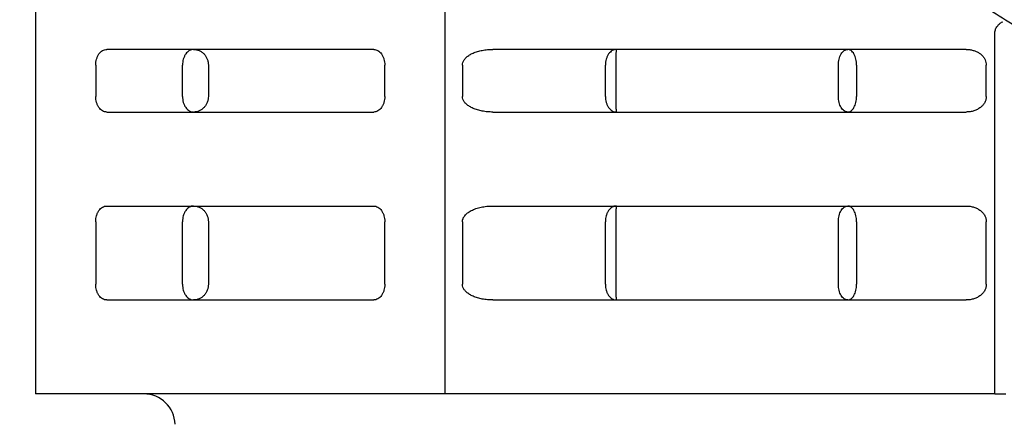
# Model space of a CAD drawing. Extents: x 0 to 420, y 0 to 297.
# Drawn here: x 89 to 91, y 65 to 66 of the extents above; entities that cross this region are included whole.
import ezdxf

# ---------------------------------------------------------------- set-up
doc = ezdxf.new("R2010")
doc.units = 0
doc.layers.get('0').update_dxf_attribs({"linetype": 'CONTINUOUS'})
doc.layers.add('DD0', color=4, linetype='CONTINUOUS')
doc.layers.add('M0', color=3, linetype='CONTINUOUS')
doc.styles.get("Standard").update_dxf_attribs({"font": 'txt', "bigfont": 'BIGFONT'})
doc.dimstyles.get("Standard").update_dxf_attribs({"dimtxt": 3.5, "dimasz": 3, "dimexe": 1.5, "dimexo": 0.5, "dimgap": 1.5, "dimtad": 3, "dimtih": 1, "dimtoh": 1, "dimdsep": 46, "dimtxsty": 'STANDARD', "dimblk1": 'OPEN', "dimblk2": 'OPEN', "dimsah": 1, "dimcen": 0.09, "dimadec": 0, "dimazin": 0, "dimtfac": 1, "dimtdec": 4, "dimtofl": 0, "dimtmove": 0, "dimatfit": 3, "dimfxl": 1, "dimtolj": 1, "dimtzin": 0, "dimlwd": 13, "dimlwe": 13, "dimarcsym": 0})

# ---------------------------------------------------------------- blocks, each defined once
blk = doc.blocks.new('_OPEN')
at = {"color": 0, "lineweight": 13}
for p, q in [((-0.965926, 0.258819), (0, 0)), ((0, 0), (-1, 0)), ((0, 0), (-0.965926, -0.258819))]:
    blk.add_line(p, q, dxfattribs=at)
blk = doc.blocks.new('*D33')
for p in [(71.489217, 104.79469), (122.442543, 104.79469), (106.284834, 33.954689)]:
    blk.add_point(p)
at = {"layer": 'DD0', "linetype": 'CONTINUOUS'}
for p, q in [((71.98922, 104.794693), (123.942543, 104.794693)), ((122.442543, 101.794693), (122.442543, 36.954689)), ((106.784836, 33.954689), (123.942543, 33.954689))]:
    blk.add_line(p, q, dxfattribs=at)
at = {"layer": 'DD0', "xscale": 3, "yscale": 3}
for p, rotation in [((122.442543, 104.794693), 90), ((122.442543, 33.954689), 270)]:
    blk.add_blockref('_OPEN', p, dxfattribs=dict(at, rotation=rotation))
at = {"layer": 'DD0', "width": 0.833333}
blk.add_text('１０１２', height=2.5, rotation=90.000003, dxfattribs=at).set_placement((121.242546, 64.583029))
blk = doc.blocks.new('*D34')
for p in [(73.897217, 106.19469), (106.284834, 33.954689), (129.442551, 33.954689)]:
    blk.add_point(p)
at = {"layer": 'DD0', "linetype": 'CONTINUOUS'}
for p, q in [((76.644528, 106.194687), (130.942551, 106.194687)), ((129.442551, 36.954689), (129.442551, 103.194687)), ((106.784836, 33.954689), (130.942551, 33.954689))]:
    blk.add_line(p, q, dxfattribs=at)
at = {"layer": 'DD0', "xscale": 3, "yscale": 3}
for p, rotation in [((129.442551, 106.194687), 90), ((129.442551, 33.954689), 270)]:
    blk.add_blockref('_OPEN', p, dxfattribs=dict(at, rotation=rotation))
at = {"layer": 'DD0', "width": 0.833333}
blk.add_text('１０３２', height=2.5, rotation=90.000003, dxfattribs=at).set_placement((128.242554, 65.283025))

msp = doc.modelspace()

# ---------------------------------------------------------------- linework, layer by layer
at = {"layer": 'M0', "linetype": 'CONTINUOUS', "lineweight": 25}
for p, q in [((88.947367, 67.694688), (88.947367, 65.454688)), ((89.861843, 67.414688), (89.861843, 65.454688)), ((91.091522, 65.454688), (91.091522, 66.26022)), ((89.703075, 66.224688), (89.106319, 66.224688)), ((91.027756, 66.224688), (89.968998, 66.224688)), ((89.08157, 66.189689), (89.08157, 66.11969)), ((89.275585, 66.11969), (89.275585, 66.189689)), ((89.333528, 66.189689), (89.333528, 66.11969)), ((89.727823, 66.11969), (89.727823, 66.189689)), ((89.901383, 66.189689), (89.901383, 66.11969)), ((90.221017, 66.11969), (90.221017, 66.189689)), ((90.243943, 66.189689), (90.243943, 66.11969)), ((90.741788, 66.11969), (90.741788, 66.189689)), ((90.782438, 66.189689), (90.782438, 66.11969)), ((91.072407, 66.11969), (91.072407, 66.189689)), ((89.106319, 66.084688), (89.703075, 66.084688)), ((89.968998, 66.084688), (91.027756, 66.084688)), ((89.106319, 65.874689), (89.703075, 65.874689)), ((89.968998, 65.874689), (91.027756, 65.874689)), ((89.08157, 65.839689), (89.08157, 65.699689)), ((89.275585, 65.699689), (89.275585, 65.839689)), ((89.333528, 65.839689), (89.333528, 65.699689)), ((89.727823, 65.699689), (89.727823, 65.839689)), ((89.901383, 65.839689), (89.901383, 65.699689)), ((90.221017, 65.699689), (90.221017, 65.839689)), ((90.243943, 65.839689), (90.243943, 65.699689)), ((90.741788, 65.699689), (90.741788, 65.839689)), ((90.782438, 65.839689), (90.782438, 65.699689)), ((91.072407, 65.699689), (91.072407, 65.839689)), ((89.106319, 65.664689), (89.703075, 65.664689)), ((89.968998, 65.664689), (91.027756, 65.664689)), ((89.861843, 65.454688), (88.947367, 65.454688)), ((91.091522, 65.454688), (89.861843, 65.454688)), ((91.091522, 65.454688), (91.116271, 65.454688))]:
    msp.add_line(p, q, dxfattribs=at)
msp.add_arc((89.189128, 65.384689), 0.07, 1.79, 90, dxfattribs=at)
at = {"layer": 'M0', "linetype": 'CONTINUOUS', "lineweight": 25, "extrusion": (0, 0, -1)}
for points, knots in [([(91.244118, 68.601105), (91.20461, 68.584254), (91.165101, 68.567403), (91.126923, 68.545619), (91.088744, 68.523835), (91.051896, 68.49712), (91.016504, 68.467111), (90.981111, 68.437101), (90.947175, 68.4038), (90.915108, 68.367177), (90.883041, 68.330555), (90.852842, 68.290613), (90.824802, 68.247855), (90.796761, 68.205097), (90.770879, 68.159524), (90.747422, 68.111572), (90.723966, 68.06362), (90.702936, 68.013291), (90.684545, 67.961101), (90.666154, 67.908912), (90.650402, 67.854865), (90.637449, 67.799507), (90.624497, 67.74415), (90.614344, 67.687483), (90.607095, 67.630082), (90.599845, 67.57268), (90.595498, 67.514545), (90.594098, 67.456269), (90.592699, 67.397993), (90.594247, 67.339576), (90.598726, 67.281611), (90.603205, 67.223647), (90.610615, 67.166134), (90.620882, 67.109661), (90.631149, 67.053188), (90.644272, 66.997754), (90.660117, 66.943922), (90.675962, 66.89009), (90.694529, 66.83786), (90.715631, 66.787764), (90.736733, 66.737669), (90.76037, 66.689708), (90.786294, 66.64437), (90.812218, 66.599032), (90.840428, 66.556318), (90.870668, 66.516659), (90.900907, 66.477001), (90.933175, 66.440398), (90.967034, 66.407227), (91.000894, 66.374057), (91.036345, 66.344318), (91.073433, 66.318305), (91.110521, 66.292291), (91.149246, 66.270002), (91.187697, 66.251702), (91.226147, 66.233401), (91.264322, 66.219088), (91.3075, 66.208773), (91.350678, 66.198457), (91.398859, 66.192138), (91.430403, 66.190394), (91.441602, 66.189775), (91.450703, 66.189732), (91.459805, 66.189689)], [0, 0, 0, 0, 1, 1, 1, 2, 2, 2, 3, 3, 3, 4, 4, 4, 5, 5, 5, 6, 6, 6, 7, 7, 7, 8, 8, 8, 9, 9, 9, 10, 10, 10, 11, 11, 11, 12, 12, 12, 13, 13, 13, 14, 14, 14, 15, 15, 15, 16, 16, 16, 17, 17, 17, 18, 18, 18, 19, 19, 19, 20, 20, 20, 21, 21, 21, 21]), ([(91.091522, 66.26022), (91.091499, 66.260845), (91.091475, 66.261471), (91.091555, 66.262321), (91.091763, 66.264524), (91.092663, 66.268234), (91.093324, 66.270296), (91.093679, 66.271405), (91.093965, 66.272038), (91.094546, 66.272958), (91.09607, 66.275373), (91.099621, 66.279766), (91.101721, 66.281985), (91.102728, 66.283048), (91.1034, 66.283612), (91.104583, 66.284305), (91.105765, 66.284997), (91.107456, 66.285818), (91.109147, 66.286639)], [0, 0, 0, 0, 1, 1, 1, 2, 2, 2, 3, 3, 3, 4, 4, 4, 5, 5, 5, 6, 6, 6, 6]), ([(89.08157, 66.189689), (89.081663, 66.191979), (89.081754, 66.19427), (89.082046, 66.196517), (89.082337, 66.198763), (89.082828, 66.200965), (89.083454, 66.203082), (89.084081, 66.205198), (89.084843, 66.207229), (89.085741, 66.209134), (89.086639, 66.211038), (89.087673, 66.212816), (89.088819, 66.214437), (89.089965, 66.216057), (89.091223, 66.217521), (89.09257, 66.218791), (89.093916, 66.220061), (89.095352, 66.221138), (89.096848, 66.222024), (89.098345, 66.22291), (89.099902, 66.223605), (89.101491, 66.224016), (89.10308, 66.224428), (89.104699, 66.224559), (89.106319, 66.224688)], [0, 0, 0, 0, 1, 1, 1, 2, 2, 2, 3, 3, 3, 4, 4, 4, 5, 5, 5, 6, 6, 6, 7, 7, 7, 8, 8, 8, 8]), ([(89.300334, 66.224688), (89.298714, 66.224558), (89.297094, 66.224429), (89.295505, 66.224016), (89.293917, 66.223604), (89.292359, 66.22291), (89.290863, 66.222024), (89.289366, 66.221138), (89.287931, 66.220061), (89.286584, 66.218791), (89.285237, 66.21752), (89.28398, 66.216057), (89.282834, 66.214437), (89.281688, 66.212816), (89.280654, 66.211038), (89.279756, 66.209134), (89.278858, 66.207229), (89.278095, 66.205198), (89.277469, 66.203082), (89.276843, 66.200965), (89.276352, 66.198763), (89.276061, 66.196517), (89.275769, 66.19427), (89.275677, 66.19198), (89.275585, 66.189689)], [0, 0, 0, 0, 1, 1, 1, 2, 2, 2, 3, 3, 3, 4, 4, 4, 5, 5, 5, 6, 6, 6, 7, 7, 7, 8, 8, 8, 8]), ([(89.300334, 66.224688), (89.302506, 66.224558), (89.304679, 66.224429), (89.30681, 66.224016), (89.30894, 66.223604), (89.311029, 66.22291), (89.313036, 66.222024), (89.315044, 66.221138), (89.316969, 66.220061), (89.318775, 66.218791), (89.320581, 66.21752), (89.322269, 66.216057), (89.323805, 66.214437), (89.325342, 66.212816), (89.326729, 66.211038), (89.327933, 66.209134), (89.329138, 66.207229), (89.330161, 66.205198), (89.331001, 66.203082), (89.331841, 66.200965), (89.332499, 66.198763), (89.33289, 66.196517), (89.33328, 66.19427), (89.333404, 66.19198), (89.333528, 66.189689)], [0, 0, 0, 0, 1, 1, 1, 2, 2, 2, 3, 3, 3, 4, 4, 4, 5, 5, 5, 6, 6, 6, 7, 7, 7, 8, 8, 8, 8]), ([(89.703075, 66.224688), (89.704694, 66.224558), (89.706314, 66.224429), (89.707903, 66.224016), (89.709491, 66.223604), (89.711049, 66.22291), (89.712545, 66.222024), (89.714042, 66.221138), (89.715478, 66.220061), (89.716824, 66.218791), (89.718171, 66.21752), (89.719429, 66.216057), (89.720575, 66.214437), (89.72172, 66.212816), (89.722754, 66.211038), (89.723652, 66.209134), (89.72455, 66.207229), (89.725313, 66.205198), (89.725939, 66.203082), (89.726566, 66.200965), (89.727056, 66.198763), (89.727348, 66.196517), (89.727639, 66.19427), (89.727731, 66.19198), (89.727823, 66.189689)], [0, 0, 0, 0, 1, 1, 1, 2, 2, 2, 3, 3, 3, 4, 4, 4, 5, 5, 5, 6, 6, 6, 7, 7, 7, 8, 8, 8, 8]), ([(89.901383, 66.189689), (89.901582, 66.191725), (89.901781, 66.19376), (89.902411, 66.195766), (89.90304, 66.197771), (89.904102, 66.199745), (89.905461, 66.201659), (89.906821, 66.203573), (89.908479, 66.205426), (89.910442, 66.20719), (89.912405, 66.208953), (89.914673, 66.210626), (89.917202, 66.212186), (89.919732, 66.213745), (89.922523, 66.215191), (89.925536, 66.2165), (89.928549, 66.217809), (89.931784, 66.218983), (89.935191, 66.219999), (89.938597, 66.221015), (89.942176, 66.221873), (89.945873, 66.222577), (89.949569, 66.223281), (89.953383, 66.22383), (89.957257, 66.224156), (89.961131, 66.224482), (89.965065, 66.224585), (89.968998, 66.224688)], [0, 0, 0, 0, 1, 1, 1, 2, 2, 2, 3, 3, 3, 4, 4, 4, 5, 5, 5, 6, 6, 6, 7, 7, 7, 8, 8, 8, 9, 9, 9, 9]), ([(90.245766, 66.224688), (90.244146, 66.224558), (90.242526, 66.224429), (90.240937, 66.224016), (90.239348, 66.223604), (90.237791, 66.22291), (90.236294, 66.222024), (90.234798, 66.221138), (90.233362, 66.220061), (90.232016, 66.218791), (90.230669, 66.21752), (90.229411, 66.216057), (90.228265, 66.214437), (90.227119, 66.212816), (90.226086, 66.211038), (90.225188, 66.209134), (90.22429, 66.207229), (90.223527, 66.205198), (90.222901, 66.203082), (90.222274, 66.200965), (90.221783, 66.198763), (90.221492, 66.196517), (90.221201, 66.19427), (90.221109, 66.19198), (90.221017, 66.189689)], [0, 0, 0, 0, 1, 1, 1, 2, 2, 2, 3, 3, 3, 4, 4, 4, 5, 5, 5, 6, 6, 6, 7, 7, 7, 8, 8, 8, 8]), ([(90.245766, 66.224688), (90.245637, 66.224486), (90.245508, 66.224284), (90.24541, 66.224016), (90.245236, 66.223541), (90.24516, 66.22286), (90.245068, 66.222024), (90.24497, 66.221129), (90.244856, 66.220059), (90.244753, 66.218791), (90.244651, 66.217523), (90.24456, 66.216058), (90.244477, 66.214437), (90.244393, 66.212816), (90.244317, 66.211038), (90.24425, 66.209134), (90.244184, 66.207229), (90.244128, 66.205199), (90.244082, 66.203082), (90.244036, 66.200965), (90.244, 66.198763), (90.243978, 66.196517), (90.243957, 66.19427), (90.24395, 66.19198), (90.243943, 66.189689)], [0, 0, 0, 0, 1, 1, 1, 2, 2, 2, 3, 3, 3, 4, 4, 4, 5, 5, 5, 6, 6, 6, 7, 7, 7, 8, 8, 8, 8]), ([(90.741788, 66.189689), (90.741866, 66.191979), (90.741944, 66.19427), (90.742191, 66.196517), (90.742438, 66.198763), (90.742853, 66.200965), (90.743384, 66.203082), (90.743915, 66.205198), (90.744561, 66.207229), (90.745322, 66.209134), (90.746083, 66.211038), (90.746959, 66.212816), (90.74793, 66.214437), (90.748901, 66.216057), (90.749967, 66.217521), (90.751108, 66.218791), (90.752249, 66.220061), (90.753465, 66.221138), (90.754733, 66.222024), (90.756001, 66.22291), (90.757321, 66.223605), (90.758667, 66.224016), (90.760013, 66.224428), (90.761385, 66.224559), (90.762758, 66.224688)], [0, 0, 0, 0, 1, 1, 1, 2, 2, 2, 3, 3, 3, 4, 4, 4, 5, 5, 5, 6, 6, 6, 7, 7, 7, 8, 8, 8, 8]), ([(90.782438, 66.189689), (90.782365, 66.191979), (90.782292, 66.19427), (90.78206, 66.196517), (90.781828, 66.198763), (90.781438, 66.200965), (90.78094, 66.203082), (90.780441, 66.205198), (90.779835, 66.207229), (90.779121, 66.209134), (90.778407, 66.211038), (90.777585, 66.212816), (90.776674, 66.214437), (90.775763, 66.216057), (90.774762, 66.217521), (90.773691, 66.218791), (90.77262, 66.220061), (90.771479, 66.221138), (90.770289, 66.222024), (90.769099, 66.22291), (90.767861, 66.223605), (90.766597, 66.224016), (90.765334, 66.224428), (90.764046, 66.224559), (90.762758, 66.224688)], [0, 0, 0, 0, 1, 1, 1, 2, 2, 2, 3, 3, 3, 4, 4, 4, 5, 5, 5, 6, 6, 6, 7, 7, 7, 8, 8, 8, 8]), ([(91.027756, 66.224688), (91.030354, 66.224585), (91.032952, 66.224482), (91.03551, 66.224156), (91.038068, 66.22383), (91.040587, 66.223281), (91.043028, 66.222577), (91.045468, 66.221873), (91.047832, 66.221015), (91.050081, 66.219999), (91.052331, 66.218982), (91.054468, 66.217809), (91.056457, 66.2165), (91.058447, 66.215191), (91.06029, 66.213745), (91.06196, 66.212186), (91.063631, 66.210626), (91.065129, 66.208953), (91.066425, 66.20719), (91.067721, 66.205426), (91.068817, 66.203573), (91.069714, 66.201659), (91.070612, 66.199745), (91.071313, 66.197771), (91.071728, 66.195766), (91.072144, 66.19376), (91.072276, 66.191725), (91.072407, 66.189689)], [0, 0, 0, 0, 1, 1, 1, 2, 2, 2, 3, 3, 3, 4, 4, 4, 5, 5, 5, 6, 6, 6, 7, 7, 7, 8, 8, 8, 9, 9, 9, 9]), ([(89.106319, 66.084688), (89.104699, 66.084819), (89.10308, 66.08495), (89.101491, 66.085362), (89.099902, 66.085774), (89.098345, 66.086466), (89.096848, 66.087352), (89.095352, 66.088238), (89.093916, 66.089317), (89.09257, 66.090588), (89.091223, 66.091858), (89.089965, 66.093319), (89.088819, 66.094939), (89.087673, 66.09656), (89.086639, 66.09834), (89.085741, 66.100244), (89.084843, 66.102149), (89.084081, 66.104178), (89.083454, 66.106294), (89.082828, 66.10841), (89.082337, 66.110612), (89.082046, 66.112859), (89.081755, 66.115107), (89.081662, 66.117398), (89.08157, 66.11969)], [0, 0, 0, 0, 1, 1, 1, 2, 2, 2, 3, 3, 3, 4, 4, 4, 5, 5, 5, 6, 6, 6, 7, 7, 7, 8, 8, 8, 8]), ([(89.275585, 66.11969), (89.275677, 66.117398), (89.275769, 66.115106), (89.276061, 66.112859), (89.276352, 66.110613), (89.276842, 66.10841), (89.277469, 66.106294), (89.278096, 66.104179), (89.278858, 66.102149), (89.279756, 66.100244), (89.280654, 66.09834), (89.281688, 66.09656), (89.282834, 66.094939), (89.28398, 66.093319), (89.285237, 66.091858), (89.286584, 66.090588), (89.287931, 66.089318), (89.289366, 66.088238), (89.290863, 66.087352), (89.29236, 66.086466), (89.293917, 66.085773), (89.295505, 66.085362), (89.297094, 66.08495), (89.298714, 66.084819), (89.300334, 66.084688)], [0, 0, 0, 0, 1, 1, 1, 2, 2, 2, 3, 3, 3, 4, 4, 4, 5, 5, 5, 6, 6, 6, 7, 7, 7, 8, 8, 8, 8]), ([(89.333528, 66.11969), (89.333404, 66.117398), (89.333281, 66.115106), (89.33289, 66.112859), (89.332499, 66.110613), (89.331841, 66.10841), (89.331001, 66.106294), (89.33016, 66.104179), (89.329138, 66.102149), (89.327933, 66.100244), (89.326729, 66.09834), (89.325342, 66.09656), (89.323805, 66.094939), (89.322268, 66.093319), (89.320582, 66.091858), (89.318775, 66.090588), (89.316969, 66.089318), (89.315044, 66.088238), (89.313036, 66.087352), (89.311029, 66.086466), (89.30894, 66.085773), (89.30681, 66.085362), (89.304679, 66.08495), (89.302506, 66.084819), (89.300334, 66.084688)], [0, 0, 0, 0, 1, 1, 1, 2, 2, 2, 3, 3, 3, 4, 4, 4, 5, 5, 5, 6, 6, 6, 7, 7, 7, 8, 8, 8, 8]), ([(89.727823, 66.11969), (89.727731, 66.117398), (89.727639, 66.115106), (89.727348, 66.112859), (89.727056, 66.110613), (89.726566, 66.10841), (89.725939, 66.106294), (89.725313, 66.104179), (89.72455, 66.102149), (89.723652, 66.100244), (89.722754, 66.09834), (89.72172, 66.09656), (89.720575, 66.094939), (89.719429, 66.093319), (89.718171, 66.091858), (89.716824, 66.090588), (89.715477, 66.089318), (89.714042, 66.088238), (89.712545, 66.087352), (89.711049, 66.086466), (89.709491, 66.085773), (89.707903, 66.085362), (89.706314, 66.08495), (89.704694, 66.084819), (89.703075, 66.084688)], [0, 0, 0, 0, 1, 1, 1, 2, 2, 2, 3, 3, 3, 4, 4, 4, 5, 5, 5, 6, 6, 6, 7, 7, 7, 8, 8, 8, 8]), ([(89.968998, 66.084688), (89.965065, 66.084791), (89.961131, 66.084894), (89.957257, 66.08522), (89.953383, 66.085546), (89.949569, 66.086095), (89.945873, 66.086799), (89.942176, 66.087503), (89.938598, 66.088362), (89.935191, 66.089378), (89.931784, 66.090394), (89.928549, 66.091567), (89.925536, 66.092876), (89.922523, 66.094185), (89.919732, 66.09563), (89.917202, 66.09719), (89.914673, 66.09875), (89.912405, 66.100425), (89.910442, 66.102189), (89.908479, 66.103952), (89.906821, 66.105804), (89.905461, 66.107717), (89.904101, 66.10963), (89.90304, 66.111605), (89.902411, 66.113611), (89.901781, 66.115616), (89.901582, 66.117653), (89.901383, 66.11969)], [0, 0, 0, 0, 1, 1, 1, 2, 2, 2, 3, 3, 3, 4, 4, 4, 5, 5, 5, 6, 6, 6, 7, 7, 7, 8, 8, 8, 9, 9, 9, 9]), ([(90.221017, 66.11969), (90.221109, 66.117398), (90.221201, 66.115106), (90.221492, 66.112859), (90.221783, 66.110613), (90.222274, 66.10841), (90.222901, 66.106294), (90.223527, 66.104179), (90.224289, 66.102149), (90.225188, 66.100244), (90.226086, 66.09834), (90.227119, 66.09656), (90.228265, 66.094939), (90.229411, 66.093319), (90.230669, 66.091858), (90.232016, 66.090588), (90.233362, 66.089318), (90.234798, 66.088238), (90.236294, 66.087352), (90.237791, 66.086466), (90.239348, 66.085773), (90.240937, 66.085362), (90.242526, 66.08495), (90.244146, 66.084819), (90.245766, 66.084688)], [0, 0, 0, 0, 1, 1, 1, 2, 2, 2, 3, 3, 3, 4, 4, 4, 5, 5, 5, 6, 6, 6, 7, 7, 7, 8, 8, 8, 8]), ([(90.243943, 66.11969), (90.24395, 66.117398), (90.243957, 66.115107), (90.243978, 66.112859), (90.244, 66.110612), (90.244036, 66.10841), (90.244082, 66.106294), (90.244128, 66.104178), (90.244184, 66.102149), (90.24425, 66.100244), (90.244317, 66.09834), (90.244393, 66.096561), (90.244477, 66.094939), (90.24456, 66.093318), (90.244651, 66.091855), (90.244753, 66.090588), (90.244856, 66.08932), (90.24497, 66.088248), (90.245068, 66.087352), (90.24516, 66.086517), (90.245237, 66.085837), (90.24541, 66.085362), (90.245508, 66.085093), (90.245637, 66.084891), (90.245766, 66.084688)], [0, 0, 0, 0, 1, 1, 1, 2, 2, 2, 3, 3, 3, 4, 4, 4, 5, 5, 5, 6, 6, 6, 7, 7, 7, 8, 8, 8, 8]), ([(90.762758, 66.084688), (90.761385, 66.084819), (90.760013, 66.08495), (90.758667, 66.085362), (90.757321, 66.085774), (90.756001, 66.086466), (90.754733, 66.087352), (90.753465, 66.088238), (90.752249, 66.089317), (90.751108, 66.090588), (90.749967, 66.091858), (90.748901, 66.093319), (90.74793, 66.094939), (90.746959, 66.09656), (90.746083, 66.09834), (90.745322, 66.100244), (90.744561, 66.102149), (90.743915, 66.104178), (90.743384, 66.106294), (90.742853, 66.10841), (90.742438, 66.110612), (90.742191, 66.112859), (90.741944, 66.115107), (90.741866, 66.117398), (90.741788, 66.11969)], [0, 0, 0, 0, 1, 1, 1, 2, 2, 2, 3, 3, 3, 4, 4, 4, 5, 5, 5, 6, 6, 6, 7, 7, 7, 8, 8, 8, 8]), ([(90.762758, 66.084688), (90.764046, 66.084819), (90.765334, 66.08495), (90.766597, 66.085362), (90.767861, 66.085774), (90.7691, 66.086466), (90.770289, 66.087352), (90.771479, 66.088238), (90.772621, 66.089317), (90.773691, 66.090588), (90.774762, 66.091858), (90.775763, 66.093319), (90.776674, 66.094939), (90.777585, 66.09656), (90.778407, 66.09834), (90.779121, 66.100244), (90.779835, 66.102149), (90.780442, 66.104178), (90.78094, 66.106294), (90.781438, 66.10841), (90.781828, 66.110612), (90.78206, 66.112859), (90.782292, 66.115107), (90.782365, 66.117398), (90.782438, 66.11969)], [0, 0, 0, 0, 1, 1, 1, 2, 2, 2, 3, 3, 3, 4, 4, 4, 5, 5, 5, 6, 6, 6, 7, 7, 7, 8, 8, 8, 8]), ([(91.072407, 66.11969), (91.072241, 66.117398), (91.072075, 66.115106), (91.071549, 66.112859), (91.071023, 66.110612), (91.070138, 66.10841), (91.069008, 66.106294), (91.067878, 66.104178), (91.066502, 66.102149), (91.064882, 66.100244), (91.063261, 66.09834), (91.061396, 66.09656), (91.059329, 66.094939), (91.057262, 66.093319), (91.054992, 66.091858), (91.052563, 66.090588), (91.050133, 66.089317), (91.047543, 66.088238), (91.044844, 66.087352), (91.042144, 66.086466), (91.039333, 66.085774), (91.036467, 66.085362), (91.033601, 66.08495), (91.030678, 66.084819), (91.027756, 66.084688)], [0, 0, 0, 0, 1, 1, 1, 2, 2, 2, 3, 3, 3, 4, 4, 4, 5, 5, 5, 6, 6, 6, 7, 7, 7, 8, 8, 8, 8]), ([(89.08157, 65.839689), (89.081663, 65.84198), (89.081754, 65.844271), (89.082046, 65.846517), (89.082337, 65.848763), (89.082828, 65.850966), (89.083454, 65.853082), (89.084081, 65.855199), (89.084843, 65.85723), (89.085741, 65.859134), (89.086639, 65.861038), (89.087673, 65.862817), (89.088819, 65.864437), (89.089965, 65.866058), (89.091223, 65.867521), (89.09257, 65.868791), (89.093916, 65.870061), (89.095352, 65.871139), (89.096848, 65.872025), (89.098345, 65.87291), (89.099902, 65.873605), (89.101491, 65.874017), (89.10308, 65.874429), (89.104699, 65.874559), (89.106319, 65.874689)], [0, 0, 0, 0, 1, 1, 1, 2, 2, 2, 3, 3, 3, 4, 4, 4, 5, 5, 5, 6, 6, 6, 7, 7, 7, 8, 8, 8, 8]), ([(89.300334, 65.874689), (89.298714, 65.874559), (89.297094, 65.874429), (89.295505, 65.874017), (89.293917, 65.873605), (89.292359, 65.872911), (89.290863, 65.872025), (89.289366, 65.871139), (89.287931, 65.870061), (89.286584, 65.868791), (89.285237, 65.867521), (89.28398, 65.866058), (89.282834, 65.864437), (89.281688, 65.862817), (89.280654, 65.861039), (89.279756, 65.859134), (89.278858, 65.85723), (89.278095, 65.855199), (89.277469, 65.853082), (89.276843, 65.850966), (89.276352, 65.848764), (89.276061, 65.846517), (89.275769, 65.84427), (89.275677, 65.84198), (89.275585, 65.839689)], [0, 0, 0, 0, 1, 1, 1, 2, 2, 2, 3, 3, 3, 4, 4, 4, 5, 5, 5, 6, 6, 6, 7, 7, 7, 8, 8, 8, 8]), ([(89.300334, 65.874689), (89.302506, 65.874559), (89.304679, 65.874429), (89.30681, 65.874017), (89.30894, 65.873605), (89.311029, 65.872911), (89.313036, 65.872025), (89.315044, 65.871139), (89.316969, 65.870061), (89.318775, 65.868791), (89.320581, 65.867521), (89.322269, 65.866058), (89.323805, 65.864437), (89.325342, 65.862817), (89.326729, 65.861039), (89.327933, 65.859134), (89.329138, 65.85723), (89.330161, 65.855199), (89.331001, 65.853082), (89.331841, 65.850966), (89.332499, 65.848764), (89.33289, 65.846517), (89.33328, 65.84427), (89.333404, 65.84198), (89.333528, 65.839689)], [0, 0, 0, 0, 1, 1, 1, 2, 2, 2, 3, 3, 3, 4, 4, 4, 5, 5, 5, 6, 6, 6, 7, 7, 7, 8, 8, 8, 8]), ([(89.703075, 65.874689), (89.704694, 65.874559), (89.706314, 65.874429), (89.707903, 65.874017), (89.709491, 65.873605), (89.711049, 65.872911), (89.712545, 65.872025), (89.714042, 65.871139), (89.715478, 65.870061), (89.716824, 65.868791), (89.718171, 65.867521), (89.719429, 65.866058), (89.720575, 65.864437), (89.72172, 65.862817), (89.722754, 65.861039), (89.723652, 65.859134), (89.72455, 65.85723), (89.725313, 65.855199), (89.725939, 65.853082), (89.726566, 65.850966), (89.727056, 65.848764), (89.727348, 65.846517), (89.727639, 65.84427), (89.727731, 65.84198), (89.727823, 65.839689)], [0, 0, 0, 0, 1, 1, 1, 2, 2, 2, 3, 3, 3, 4, 4, 4, 5, 5, 5, 6, 6, 6, 7, 7, 7, 8, 8, 8, 8]), ([(89.901383, 65.839689), (89.901635, 65.84198), (89.901887, 65.844271), (89.902683, 65.846517), (89.903478, 65.848764), (89.904819, 65.850966), (89.90653, 65.853082), (89.908242, 65.855199), (89.910325, 65.85723), (89.912779, 65.859134), (89.915232, 65.861039), (89.918057, 65.862817), (89.921187, 65.864437), (89.924318, 65.866058), (89.927754, 65.867521), (89.931433, 65.868791), (89.935113, 65.870061), (89.939035, 65.871139), (89.943123, 65.872025), (89.947211, 65.87291), (89.951467, 65.873605), (89.955807, 65.874017), (89.960147, 65.874429), (89.964573, 65.874559), (89.968998, 65.874689)], [0, 0, 0, 0, 1, 1, 1, 2, 2, 2, 3, 3, 3, 4, 4, 4, 5, 5, 5, 6, 6, 6, 7, 7, 7, 8, 8, 8, 8]), ([(90.245766, 65.874689), (90.244146, 65.874559), (90.242526, 65.874429), (90.240937, 65.874017), (90.239348, 65.873605), (90.237791, 65.872911), (90.236294, 65.872025), (90.234798, 65.871139), (90.233362, 65.870061), (90.232016, 65.868791), (90.230669, 65.867521), (90.229411, 65.866058), (90.228265, 65.864437), (90.227119, 65.862817), (90.226086, 65.861039), (90.225188, 65.859134), (90.22429, 65.85723), (90.223527, 65.855199), (90.222901, 65.853082), (90.222274, 65.850966), (90.221783, 65.848764), (90.221492, 65.846517), (90.221201, 65.84427), (90.221109, 65.84198), (90.221017, 65.839689)], [0, 0, 0, 0, 1, 1, 1, 2, 2, 2, 3, 3, 3, 4, 4, 4, 5, 5, 5, 6, 6, 6, 7, 7, 7, 8, 8, 8, 8]), ([(90.245766, 65.874689), (90.245637, 65.874487), (90.245508, 65.874285), (90.24541, 65.874017), (90.245236, 65.873542), (90.24516, 65.87286), (90.245068, 65.872025), (90.24497, 65.871129), (90.244856, 65.870059), (90.244753, 65.868791), (90.244651, 65.867523), (90.24456, 65.866058), (90.244477, 65.864437), (90.244393, 65.862816), (90.244317, 65.861039), (90.24425, 65.859134), (90.244184, 65.85723), (90.244128, 65.855199), (90.244082, 65.853082), (90.244036, 65.850966), (90.244, 65.848764), (90.243978, 65.846517), (90.243957, 65.84427), (90.24395, 65.84198), (90.243943, 65.839689)], [0, 0, 0, 0, 1, 1, 1, 2, 2, 2, 3, 3, 3, 4, 4, 4, 5, 5, 5, 6, 6, 6, 7, 7, 7, 8, 8, 8, 8]), ([(90.741788, 65.839689), (90.741866, 65.84198), (90.741944, 65.844271), (90.742191, 65.846517), (90.742438, 65.848763), (90.742853, 65.850966), (90.743384, 65.853082), (90.743915, 65.855199), (90.744561, 65.85723), (90.745322, 65.859134), (90.746083, 65.861038), (90.746959, 65.862817), (90.74793, 65.864437), (90.748901, 65.866058), (90.749967, 65.867521), (90.751108, 65.868791), (90.752249, 65.870061), (90.753465, 65.871139), (90.754733, 65.872025), (90.756001, 65.87291), (90.757321, 65.873605), (90.758667, 65.874017), (90.760013, 65.874429), (90.761385, 65.874559), (90.762758, 65.874689)], [0, 0, 0, 0, 1, 1, 1, 2, 2, 2, 3, 3, 3, 4, 4, 4, 5, 5, 5, 6, 6, 6, 7, 7, 7, 8, 8, 8, 8]), ([(90.782438, 65.839689), (90.782365, 65.84198), (90.782292, 65.844271), (90.78206, 65.846517), (90.781828, 65.848763), (90.781438, 65.850966), (90.78094, 65.853082), (90.780441, 65.855199), (90.779835, 65.85723), (90.779121, 65.859134), (90.778407, 65.861038), (90.777585, 65.862817), (90.776674, 65.864437), (90.775763, 65.866058), (90.774762, 65.867521), (90.773691, 65.868791), (90.77262, 65.870061), (90.771479, 65.871139), (90.770289, 65.872025), (90.769099, 65.87291), (90.767861, 65.873605), (90.766597, 65.874017), (90.765334, 65.874429), (90.764046, 65.874559), (90.762758, 65.874689)], [0, 0, 0, 0, 1, 1, 1, 2, 2, 2, 3, 3, 3, 4, 4, 4, 5, 5, 5, 6, 6, 6, 7, 7, 7, 8, 8, 8, 8]), ([(91.027756, 65.874689), (91.030678, 65.874559), (91.033601, 65.874429), (91.036467, 65.874017), (91.039333, 65.873605), (91.042144, 65.872911), (91.044844, 65.872025), (91.047543, 65.871139), (91.050133, 65.870061), (91.052563, 65.868791), (91.054992, 65.867521), (91.057262, 65.866058), (91.059329, 65.864437), (91.061396, 65.862817), (91.063261, 65.861039), (91.064882, 65.859134), (91.066502, 65.85723), (91.067878, 65.855199), (91.069008, 65.853082), (91.070138, 65.850966), (91.071024, 65.848764), (91.071549, 65.846517), (91.072074, 65.84427), (91.072241, 65.84198), (91.072407, 65.839689)], [0, 0, 0, 0, 1, 1, 1, 2, 2, 2, 3, 3, 3, 4, 4, 4, 5, 5, 5, 6, 6, 6, 7, 7, 7, 8, 8, 8, 8]), ([(89.106319, 65.664689), (89.104699, 65.664819), (89.10308, 65.664949), (89.101491, 65.665361), (89.099902, 65.665773), (89.098345, 65.666467), (89.096848, 65.667353), (89.095352, 65.668239), (89.093916, 65.669316), (89.09257, 65.670587), (89.091223, 65.671857), (89.089965, 65.67332), (89.088819, 65.674941), (89.087673, 65.676561), (89.086639, 65.678339), (89.085741, 65.680244), (89.084843, 65.682148), (89.084081, 65.684179), (89.083454, 65.686296), (89.082828, 65.688412), (89.082337, 65.690614), (89.082046, 65.692861), (89.081755, 65.695107), (89.081662, 65.697398), (89.08157, 65.699689)], [0, 0, 0, 0, 1, 1, 1, 2, 2, 2, 3, 3, 3, 4, 4, 4, 5, 5, 5, 6, 6, 6, 7, 7, 7, 8, 8, 8, 8]), ([(89.275585, 65.699689), (89.275677, 65.697398), (89.275769, 65.695107), (89.276061, 65.692861), (89.276352, 65.690614), (89.276842, 65.688412), (89.277469, 65.686296), (89.278096, 65.684179), (89.278858, 65.682148), (89.279756, 65.680244), (89.280654, 65.678339), (89.281688, 65.676561), (89.282834, 65.674941), (89.28398, 65.67332), (89.285237, 65.671857), (89.286584, 65.670587), (89.287931, 65.669317), (89.289366, 65.668239), (89.290863, 65.667353), (89.29236, 65.666467), (89.293917, 65.665773), (89.295505, 65.665361), (89.297094, 65.664949), (89.298714, 65.664819), (89.300334, 65.664689)], [0, 0, 0, 0, 1, 1, 1, 2, 2, 2, 3, 3, 3, 4, 4, 4, 5, 5, 5, 6, 6, 6, 7, 7, 7, 8, 8, 8, 8]), ([(89.333528, 65.699689), (89.333404, 65.697398), (89.333281, 65.695107), (89.33289, 65.692861), (89.332499, 65.690614), (89.331841, 65.688412), (89.331001, 65.686296), (89.33016, 65.684179), (89.329138, 65.682148), (89.327933, 65.680244), (89.326729, 65.678339), (89.325342, 65.676561), (89.323805, 65.674941), (89.322268, 65.67332), (89.320582, 65.671857), (89.318775, 65.670587), (89.316969, 65.669317), (89.315044, 65.668239), (89.313036, 65.667353), (89.311029, 65.666467), (89.30894, 65.665773), (89.30681, 65.665361), (89.304679, 65.664949), (89.302506, 65.664819), (89.300334, 65.664689)], [0, 0, 0, 0, 1, 1, 1, 2, 2, 2, 3, 3, 3, 4, 4, 4, 5, 5, 5, 6, 6, 6, 7, 7, 7, 8, 8, 8, 8]), ([(89.727823, 65.699689), (89.727731, 65.697398), (89.727639, 65.695107), (89.727348, 65.692861), (89.727056, 65.690614), (89.726566, 65.688412), (89.725939, 65.686296), (89.725313, 65.684179), (89.72455, 65.682148), (89.723652, 65.680244), (89.722754, 65.678339), (89.72172, 65.676561), (89.720575, 65.674941), (89.719429, 65.67332), (89.718171, 65.671857), (89.716824, 65.670587), (89.715477, 65.669317), (89.714042, 65.668239), (89.712545, 65.667353), (89.711049, 65.666467), (89.709491, 65.665773), (89.707903, 65.665361), (89.706314, 65.664949), (89.704694, 65.664819), (89.703075, 65.664689)], [0, 0, 0, 0, 1, 1, 1, 2, 2, 2, 3, 3, 3, 4, 4, 4, 5, 5, 5, 6, 6, 6, 7, 7, 7, 8, 8, 8, 8]), ([(89.968998, 65.664689), (89.965065, 65.664792), (89.961131, 65.664896), (89.957257, 65.665221), (89.953383, 65.665547), (89.949569, 65.666095), (89.945873, 65.666798), (89.942176, 65.667502), (89.938598, 65.66836), (89.935191, 65.669377), (89.931784, 65.670393), (89.928549, 65.671568), (89.925536, 65.672877), (89.922523, 65.674187), (89.919732, 65.675632), (89.917202, 65.677192), (89.914673, 65.678751), (89.912405, 65.680425), (89.910442, 65.682188), (89.908479, 65.683951), (89.906821, 65.685805), (89.905461, 65.687718), (89.904101, 65.689632), (89.90304, 65.691607), (89.902411, 65.693612), (89.901781, 65.695617), (89.901582, 65.697653), (89.901383, 65.699689)], [0, 0, 0, 0, 1, 1, 1, 2, 2, 2, 3, 3, 3, 4, 4, 4, 5, 5, 5, 6, 6, 6, 7, 7, 7, 8, 8, 8, 9, 9, 9, 9]), ([(90.221017, 65.699689), (90.221109, 65.697398), (90.221201, 65.695107), (90.221492, 65.692861), (90.221783, 65.690614), (90.222274, 65.688412), (90.222901, 65.686296), (90.223527, 65.684179), (90.224289, 65.682148), (90.225188, 65.680244), (90.226086, 65.678339), (90.227119, 65.676561), (90.228265, 65.674941), (90.229411, 65.67332), (90.230669, 65.671857), (90.232016, 65.670587), (90.233362, 65.669317), (90.234798, 65.668239), (90.236294, 65.667353), (90.237791, 65.666467), (90.239348, 65.665773), (90.240937, 65.665361), (90.242526, 65.664949), (90.244146, 65.664819), (90.245766, 65.664689)], [0, 0, 0, 0, 1, 1, 1, 2, 2, 2, 3, 3, 3, 4, 4, 4, 5, 5, 5, 6, 6, 6, 7, 7, 7, 8, 8, 8, 8]), ([(90.243943, 65.699689), (90.24395, 65.697398), (90.243957, 65.695107), (90.243978, 65.692861), (90.244, 65.690614), (90.244036, 65.688412), (90.244082, 65.686296), (90.244128, 65.684179), (90.244184, 65.682148), (90.24425, 65.680244), (90.244317, 65.678339), (90.244393, 65.676562), (90.244477, 65.674941), (90.24456, 65.673319), (90.244651, 65.671855), (90.244753, 65.670587), (90.244856, 65.669319), (90.24497, 65.668248), (90.245068, 65.667353), (90.245159, 65.666518), (90.245236, 65.665836), (90.24541, 65.665361), (90.245508, 65.665093), (90.245637, 65.664891), (90.245766, 65.664689)], [0, 0, 0, 0, 1, 1, 1, 2, 2, 2, 3, 3, 3, 4, 4, 4, 5, 5, 5, 6, 6, 6, 7, 7, 7, 8, 8, 8, 8]), ([(90.762758, 65.664689), (90.761385, 65.664819), (90.760013, 65.664949), (90.758667, 65.665361), (90.757321, 65.665773), (90.756001, 65.666467), (90.754733, 65.667353), (90.753465, 65.668239), (90.752249, 65.669316), (90.751108, 65.670587), (90.749967, 65.671857), (90.748901, 65.67332), (90.74793, 65.674941), (90.746959, 65.676561), (90.746083, 65.678339), (90.745322, 65.680244), (90.744561, 65.682148), (90.743915, 65.684179), (90.743384, 65.686296), (90.742853, 65.688412), (90.742438, 65.690614), (90.742191, 65.692861), (90.741944, 65.695107), (90.741866, 65.697398), (90.741788, 65.699689)], [0, 0, 0, 0, 1, 1, 1, 2, 2, 2, 3, 3, 3, 4, 4, 4, 5, 5, 5, 6, 6, 6, 7, 7, 7, 8, 8, 8, 8]), ([(90.762758, 65.664689), (90.764046, 65.664819), (90.765334, 65.664949), (90.766597, 65.665361), (90.767861, 65.665773), (90.7691, 65.666467), (90.770289, 65.667353), (90.771479, 65.668239), (90.772621, 65.669316), (90.773691, 65.670587), (90.774762, 65.671857), (90.775763, 65.67332), (90.776674, 65.674941), (90.777585, 65.676561), (90.778407, 65.678339), (90.779121, 65.680244), (90.779835, 65.682148), (90.780442, 65.684179), (90.78094, 65.686296), (90.781438, 65.688412), (90.781828, 65.690614), (90.78206, 65.692861), (90.782292, 65.695107), (90.782365, 65.697398), (90.782438, 65.699689)], [0, 0, 0, 0, 1, 1, 1, 2, 2, 2, 3, 3, 3, 4, 4, 4, 5, 5, 5, 6, 6, 6, 7, 7, 7, 8, 8, 8, 8]), ([(91.072407, 65.699689), (91.072241, 65.697398), (91.072075, 65.695107), (91.071549, 65.692861), (91.071023, 65.690614), (91.070138, 65.688412), (91.069008, 65.686296), (91.067878, 65.684179), (91.066502, 65.682148), (91.064882, 65.680244), (91.063261, 65.678339), (91.061396, 65.676561), (91.059329, 65.674941), (91.057262, 65.67332), (91.054992, 65.671857), (91.052563, 65.670587), (91.050133, 65.669316), (91.047543, 65.668239), (91.044844, 65.667353), (91.042144, 65.666467), (91.039333, 65.665773), (91.036467, 65.665361), (91.033601, 65.664949), (91.030678, 65.664819), (91.027756, 65.664689)], [0, 0, 0, 0, 1, 1, 1, 2, 2, 2, 3, 3, 3, 4, 4, 4, 5, 5, 5, 6, 6, 6, 7, 7, 7, 8, 8, 8, 8])]:
    msp.add_open_spline(points, degree=3, knots=knots, dxfattribs=at)

# ---------------------------------------------------------------- dimensions: what is measured, and where the dimension line sits
at = {"layer": 'DD0', "color": 4}
for base, p1, p2, text, override, picture, middle in [((129.442551, 33.954689), (73.897217, 106.19469), (106.284834, 33.954689), '１０３２', {"dimtxt": 2.5, "dimexe": 1.500007, "dimexo": 0.5, "dimtih": 1, "dimtoh": 1, "dimtmove": 2, "dimlwd": 13, "dimlwe": 13}, '*D34', (126.992551, 70.074692)), ((122.442543, 104.79469), (106.284834, 33.954689), (71.489217, 104.79469), '１０１２', {"dimtxt": 2.5, "dimexe": 1.499999, "dimexo": 0.500002, "dimtih": 1, "dimtoh": 1, "dimtmove": 2, "dimlwd": 13, "dimlwe": 13}, '*D33', (119.992543, 69.374695))]:
    dim = msp.add_linear_dim(base=base, p1=p1, p2=p2, angle=90, text=text, dimstyle='STANDARD', override=override, dxfattribs=at)
    dim.commit()
    dim.dimension.update_dxf_attribs({"geometry": picture, "text_midpoint": middle, "dimtype": 160, "text_rotation": 90.000002})

doc.saveas('drawing.dxf')
